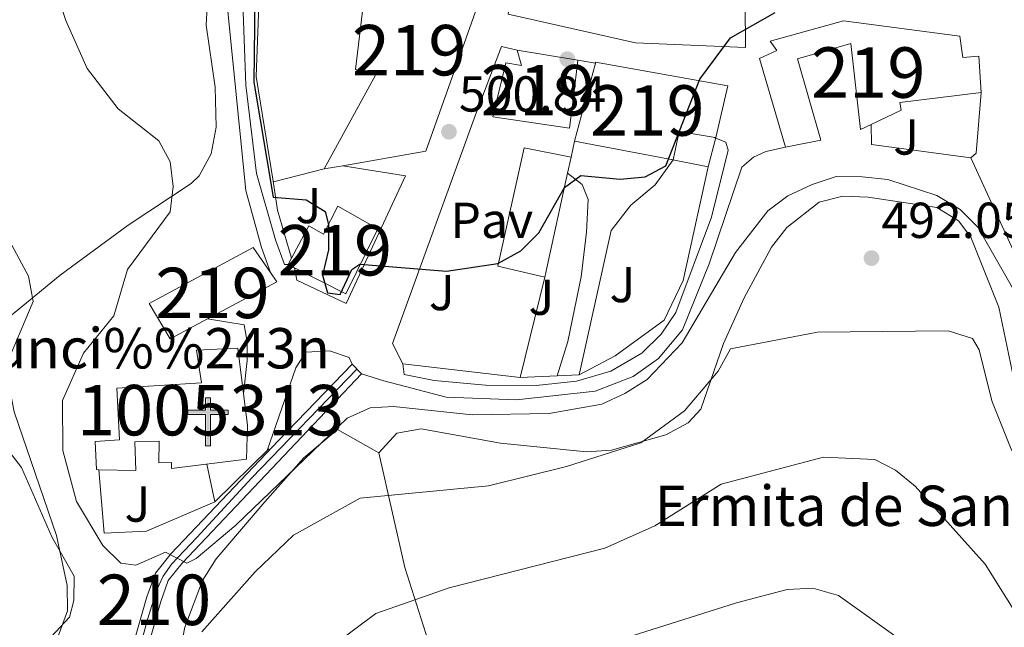
# Model space of a CAD drawing. Extents: x 600766 to 607668, y 724747 to 729476.
# Drawn here: x 605991 to 606187, y 725627 to 725748 of the extents above; entities that cross this region are included whole.
import ezdxf
from ezdxf.enums import TextEntityAlignment as Align

# ---------------------------------------------------------------- set-up
doc = ezdxf.new("R2010")
doc.units = 0
doc.header["$MEASUREMENT"] = 0
for name, pattern in [('DGN Style 2', [78.02674999999999, 46.81605, -31.2107]), ('DGN Style 3', [109.23745000000001, 78.02675, -31.2107]), ('DGN Style 4', [124.92082675000002, 62.42140000000001, -31.2107, 0.07802675, -31.2107])]:
    doc.linetypes.add(name, pattern=pattern)
for name, color, linetype in [('Nivel 13', 7, 'Continuous'), ('Nivel 15', 7, 'Continuous'), ('Nivel 16', 7, 'Continuous'), ('Nivel 17', 7, 'Continuous'), ('Nivel 20', 7, 'Continuous'), ('Nivel 21', 7, 'Continuous'), ('Nivel 23', 7, 'Continuous'), ('Nivel 25', 7, 'Continuous'), ('Nivel 26', 7, 'Continuous'), ('Nivel 36', 7, 'Continuous'), ('Nivel 4', 7, 'Continuous'), ('Nivel 41', 7, 'Continuous'), ('Nivel 44', 7, 'Continuous'), ('Nivel 48', 7, 'Continuous'), ('Nivel 5', 7, 'Continuous'), ('Nivel 52', 7, 'Continuous'), ('Nivel 54', 7, 'Continuous'), ('Nivel 7', 7, 'Continuous')]:
    doc.layers.add(name, color=color, linetype=linetype)
doc.styles.add('Style-arial', font='arial.shx', dxfattribs={"bigfont": 'arialbig.shx'})
doc.styles.add('Style-arialn', font='arialn.shx', dxfattribs={"bigfont": 'arialnbig.shx'})

# ---------------------------------------------------------------- blocks, each defined once
blk = doc.blocks.new('5PATER')
at = {"layer": 'Nivel 7', "linetype": 'Continuous', "lineweight": 0}
h = blk.add_hatch(color=53, dxfattribs=at)
edge = h.paths.add_edge_path()
edge.add_ellipse((0, 0), major_axis=(-1.095731442945027, -1.110710700472634), ratio=0.9994222409660316, start_angle=0, end_angle=360)
blk = doc.blocks.new('5PERFI')
at = {"layer": 'Nivel 17', "linetype": 'Continuous', "lineweight": 0}
h = blk.add_hatch(color=7, dxfattribs=at)
edge = h.paths.add_edge_path()
edge.add_arc((0, 0), 1.55999999938624, 315.0000000018422, 675.0000000018422)
blk = doc.blocks.new('5ERMIT')
at = {"layer": 'Nivel 15', "linetype": 'Continuous', "lineweight": 0}
blk.add_hatch(color=7, dxfattribs=at).paths.add_polyline_path([(-0.3200000000651926, -6.467999999877065), (-0.3209999999962747, -5.895000000018626), (-0.3200000000651926, -0.3009999999776483), (-3.83600000012666, -0.3009999999776483), (-3.83600000012666, 0.2360000000335276), (-0.4909999999217689, 0.2360000000335276), (-0.3149999999441206, 0.4120000000111759), (-0.3149999999441206, 2.705000000074506), (0.3049999999348074, 2.705000000074506), (0.3049999999348074, 0.4120000000111759), (0.4809999999124557, 0.2360000000335276), (3.815999999875203, 0.2360000000335276), (3.815999999875203, -0.3009999999776483), (0.3000000000465661, -0.3009999999776483), (0.3000000000465661, -6.467999999877065)])
at = {"layer": 'Nivel 15', "color": 7, "linetype": 'Continuous', "lineweight": 0, "flags": 128}
blk.add_lwpolyline([(-0.496999999973923, -0.4769999999552965), (-0.4960000000428408, -6.643999999854714), (0.4760000000242144, -6.643999999854714), (0.4760000000242144, -0.4769999999552965), (3.992000000085682, -0.4769999999552965), (3.992000000085682, 0.4120000000111759), (0.4809999999124557, 0.4120000000111759), (0.4809999999124557, 2.881000000052154), (-0.4909999999217689, 2.881000000052154), (-0.4909999999217689, 0.4120000000111759), (-4.012000000104308, 0.4120000000111759), (-4.012000000104308, -0.4769999999552965), (-0.4960000000428408, -0.4769999999552965), (-0.4960000000428408, -6.643999999854714), (0.4760000000242144, -6.643999999854714)], dxfattribs=at)

msp = doc.modelspace()

# ---------------------------------------------------------------- linework, layer by layer
at = {"layer": 'Nivel 13', "color": 4, "linetype": 'Continuous', "lineweight": 0}
msp.add_polyline3d([(606062.6410000001, 725661.912, 492.346), (606067.8219999999, 725639.2139999999, 487.035), (606072.4240000001, 725624.625, 482.905)], dxfattribs=at)
at = {"layer": 'Nivel 15', "color": 1, "linetype": 'Continuous', "lineweight": 13, "elevation": 505.24, "flags": 128}
msp.add_lwpolyline([(606044.6499999999, 725699.254), (606045.3430000001, 725700.5619999999)], dxfattribs=at)
at = {"layer": 'Nivel 15', "color": 1, "linetype": 'Continuous', "lineweight": 13, "extrusion": (-0.02049736683612632, 0.0103606035177924, 0.9997362231346489), "elevation": -4398.530536893513, "flags": 128}
msp.add_lwpolyline([(-921055.8989124289, 213464.4648475008), (-921055.8989124289, 213463.0280047815)], dxfattribs=at)
at = {"layer": 'Nivel 15', "color": 1, "linetype": 'Continuous', "lineweight": 13}
for points in [[(606095.344, 725784.784, 509.137), (606133.075, 725775.9140000001, 508.842), (606131.5689999999, 725766.014, 507.957), (606122.54, 725767.54, 507.662), (606121.9280000001, 725764.818, 507.366), (606118.149, 725765.115, 507.071), (606116.5290000001, 725760.048, 507.071), (606119.2720000001, 725758.5660000001, 503.826), (606118.8, 725754.01, 507.366), (606120.652, 725753.3770000001, 507.366), (606122.2220000001, 725760.5700000001, 506.776), (606135.2069999999, 725759.429, 508.547), (606135.324, 725742.315, 507.662), (606113.544, 725743.2479999999, 507.366), (606088.2660000001, 725748.933, 510.612), (606091.682, 725772.0290000001, 510.612), (606111.773, 725768.9280000001, 509.137), (606112.176, 725772.3230000001, 508.842), (606093.148, 725775.4480000001, 510.317), (606095.344, 725784.784, 509.137)], [(606060.7550000001, 725761.1540000001, 505.535), (606058.027, 725737.943, 505.24), (606061.953, 725736.7990000001, 505.535), (606051.811, 725718.2390000001, 504.945), (606055.5079999999, 725718.8829999999, 504.999)], [(606055.5079999999, 725718.8829999999, 504.999), (606071.966, 725721.75, 505.24), (606085.479, 725759.885, 507.6), (606060.7550000001, 725761.1540000001, 505.535)], [(606138.0830000001, 725740.1570000001, 505.301), (606143.2390000001, 725722.5830000001, 502.941), (606150.2660000001, 725723.9099999999, 502.941), (606145.628, 725740.0460000001, 503.531), (606156.192, 725743.101, 503.236), (606158.145, 725726.0320000001, 501.761), (606160.213, 725727.027, 501.837), (606166.176, 725729.8970000001, 502.056), (606165.946, 725731.439, 502.056), (606182.0490000001, 725733.369, 502.941), (606181.587, 725740.6100000001, 503.531), (606178.402, 725740.341, 503.531), (606178.166, 725742.173, 502.941), (606177.818, 725744.5819999999, 502.646), (606154.7309999999, 725747.612, 502.351), (606140.2250000001, 725743.592, 502.351), (606141.527, 725741.689, 504.711), (606138.0830000001, 725740.1570000001, 505.301)], [(606087.8200000001, 725739.2520000001, 506.186), (606085.27, 725728.554, 505.301), (606100.408, 725726.3030000001, 505.891), (606101.2280000001, 725732.5120000001, 507.071), (606102.119, 725739.7849999999, 503.531), (606090.0789999999, 725741.8200000001, 503.531), (606090.926, 725738.746, 505.891), (606087.8200000001, 725739.2520000001, 506.186)], [(606101.4369999999, 725723.717, 504.711), (606119.9040000001, 725720.223, 504.432), (606120.962, 725720.023, 504.416), (606122.1810000001, 725725.6599999999, 505.301), (606128.919, 725724.568, 505.301), (606129.462, 725724.48, 505.301), (606131.8300000001, 725734.69, 505.006), (606105.6089999999, 725739.385, 506.186), (606105.5630000001, 725739.2139999999, 506.17), (606101.4369999999, 725723.717, 504.711)], [(606045.3430000001, 725700.5619999999, 505.24), (606048.737, 725706.9639999999, 505.24), (606051.686, 725705.301, 504.945), (606054.524, 725710.8759999999, 502.88), (606062.429, 725706.361, 503.175), (606056.1140000001, 725693.462, 505.535), (606045.932, 725698.6059999999, 505.273)], [(606017.1070000001, 725691.544, 504.945), (606037.699, 725702.679, 505.535), (606041.1510000001, 725697.716, 505.535), (606042.4410000001, 725695.8600000001, 505.535), (606028.6780000001, 725688.483, 505.151), (606021.297, 725684.527, 504.945), (606017.1070000001, 725691.544, 504.945)], [(606006.645, 725658.6059999999, 506.421), (606006.415, 725664.209, 506.716), (606011.243, 725664.517, 507.601), (606010.71, 725674.7550000001, 507.896), (606027.51, 725675.831, 507.896), (606026.486, 725682.2860000001, 504.651), (606034.6969999999, 725682.6740000001, 504.356), (606035.8260000001, 725673.666, 504.879), (606036.6059999999, 725667.4410000001, 505.241), (606036.3800000001, 725660.6669999999, 503.766), (606021.531, 725658.8630000001, 503.766), (606021.503, 725660.023, 503.766), (606018.9909999999, 725659.963, 503.766), (606019.0830000001, 725664.22, 504.356), (606014.25, 725664.105, 505.536), (606014.483, 725658.406, 505.536), (606007.1200000001, 725658.594, 506.367), (606006.645, 725658.6059999999, 506.421)]]:
    msp.add_polyline3d(points, dxfattribs=at)
at = {"layer": 'Nivel 16', "color": 1, "linetype": 'Continuous', "lineweight": 13, "elevation": 503.826, "flags": 128}
msp.add_lwpolyline([(606102.119, 725739.7849999999), (606105.5630000001, 725739.2139999999)], dxfattribs=at)
at = {"layer": 'Nivel 16', "color": 1, "linetype": 'Continuous', "lineweight": 13, "extrusion": (-0.02436846301208473, -0.09446420123808143, 0.9952299697531622), "elevation": -82826.64729346262, "flags": 128}
msp.add_lwpolyline([(405638.4680574199, 850097.8628823876), (405638.4680574201, 850091.8048661281)], dxfattribs=at)
at = {"layer": 'Nivel 16', "color": 1, "linetype": 'Continuous', "lineweight": 13, "extrusion": (0.03525406422503975, -0.006922090851935897, 0.9993544094133244), "elevation": 16845.23934745824, "flags": 128}
msp.add_lwpolyline([(828903.9078070722, -454635.5095061192), (828903.9078070722, -454627.2984592919)], dxfattribs=at)
at = {"layer": 'Nivel 16', "color": 1, "linetype": 'Continuous', "lineweight": 13, "extrusion": (-0.05994588260428911, 0.005900038790811705, 0.9981841917707672), "elevation": -31546.87354918633, "flags": 128}
msp.add_lwpolyline([(-781590.9994671389, 531117.9877819507), (-781587.4933227112, 531108.1762972388), (-781587.6156646959, 531108.1430942449)], dxfattribs=at)
at = {"layer": 'Nivel 16', "color": 1, "linetype": 'Continuous', "lineweight": 13, "extrusion": (0.02518844480052433, 0.001224175610783162, 0.9996819712501596), "elevation": 16652.30564896839, "flags": 128}
msp.add_lwpolyline([(695399.6387155766, -640393.9875634445), (695399.6387155766, -640386.6515845731)], dxfattribs=at)
at = {"layer": 'Nivel 16', "color": 1, "linetype": 'Continuous', "lineweight": 13, "extrusion": (0.02514465255893986, 0.001221789214415597, 0.9996830766191883), "elevation": 16624.03205621293, "flags": 128}
msp.add_lwpolyline([(695406.1978735689, -640391.9690639284), (695406.1978735689, -640387.5995315732)], dxfattribs=at)
at = {"layer": 'Nivel 16', "color": 1, "linetype": 'Continuous', "lineweight": 13, "extrusion": (0.01408689863648043, 0.01377110789551692, 0.9998059391072528), "elevation": 19029.36216071403, "flags": 128}
msp.add_lwpolyline([(605973.6383750015, 725469.4481131793), (605962.9292814797, 725458.9811206341)], dxfattribs=at)
at = {"layer": 'Nivel 16', "color": 1, "linetype": 'Continuous', "lineweight": 13}
for points in [[(606041.7, 725715.834, 501.991), (606038.317, 725736.5460000001, 501.698), (606039.213, 725761.3230000001, 502.584), (606060.7550000001, 725761.1540000001, 505.535)], [(606090.655, 725676.8500000001, 497.627), (606067.382, 725679.585, 499.988), (606065.3530000001, 725683.598, 499.692), (606081.777, 725728.9550000001, 502.053), (606086.967, 725742.5190000001, 502.348), (606090.0789999999, 725741.8200000001, 502.348)], [(606182.0490000001, 725733.369, 498.805), (606181.077, 725721.354, 497.624), (606180.0349999999, 725720.459, 497.329), (606160.342, 725723.0860000001, 497.034), (606160.213, 725727.027, 497.034)], [(606127.956, 725718.642, 499.988), (606122.98, 725696.0889999999, 497.332), (606119.2010000001, 725688.263, 497.332), (606109.506, 725681.1669999999, 497.627), (606102.3430000001, 725677.4180000001, 497.332)], [(606030.1089999999, 725652.244, 499.339), (606016.5700000001, 725646.4140000001, 499.634), (606008.163, 725646.0279999999, 499.339), (606007.1200000001, 725658.594, 499.634)]]:
    msp.add_polyline3d(points, dxfattribs=at)
at = {"layer": 'Nivel 20', "color": 7, "linetype": 'DGN Style 2', "lineweight": 0, "extrusion": (-0.009425421253446184, -0.04331595767344616, 0.9990169614401087), "elevation": -36647.79955072165, "flags": 128}
msp.add_lwpolyline([(437938.2103262511, 837198.4107407588), (437938.2103262509, 837195.162344693)], dxfattribs=at)
at = {"layer": 'Nivel 20', "color": 7, "linetype": 'DGN Style 2', "lineweight": 0, "extrusion": (-0.009414090444084335, -0.04329117243344869, 0.9990181426232699), "elevation": -36622.94418934815, "flags": 128}
msp.add_lwpolyline([(438047.9494340001, 837138.8362061563), (438047.9494340001, 837135.5858577134)], dxfattribs=at)
at = {"layer": 'Nivel 20', "color": 7, "linetype": 'DGN Style 2', "lineweight": 0, "extrusion": (0.5007869343544303, -0.147587611739613, 0.8528952709687683), "elevation": 196847.0413043824, "flags": 128}
msp.add_lwpolyline([(867454.9273849609, -320618.8179739743), (867434.8123160694, -320620.5284331187), (867433.9131870419, -320620.5763183134)], dxfattribs=at)
at = {"layer": 'Nivel 20', "color": 7, "linetype": 'DGN Style 2', "lineweight": 0, "elevation": 500.223, "flags": 128}
msp.add_lwpolyline([(606045.3430000001, 725700.5619999999), (606042.517, 725710.088), (606041.7, 725715.834)], dxfattribs=at)
at = {"layer": 'Nivel 20', "color": 7, "linetype": 'DGN Style 2', "lineweight": 0, "extrusion": (-0.006562713439014056, -0.02670890436751394, 0.9996217110586406), "elevation": -22860.72067958701, "flags": 128}
msp.add_lwpolyline([(415425.9101939835, 849050.4142661206), (415425.9101939835, 849029.871321127)], dxfattribs=at)
at = {"layer": 'Nivel 20', "color": 7, "linetype": 'DGN Style 2', "lineweight": 0}
msp.add_polyline3d([(606055.5079999999, 725718.8829999999, 501.404), (606067.932, 725716.888, 501.404), (606056.156, 725691.5430000001, 500.813), (606046.3910000001, 725696.2, 500.223), (606045.932, 725698.6059999999, 500.223)], dxfattribs=at)
at = {"layer": 'Nivel 21', "color": 7, "linetype": 'DGN Style 3', "lineweight": 0, "extrusion": (0.1726157483466262, 0.05279547286432314, 0.9835733025391482), "elevation": 143439.7884837037, "flags": 128}
msp.add_lwpolyline([(516689.6578304914, -778833.4167205915), (516652.8335424922, -778838.3250586339), (516632.688633458, -778838.3250586339)], dxfattribs=at)
at = {"layer": 'Nivel 21', "color": 7, "linetype": 'DGN Style 3', "lineweight": 0, "extrusion": (0.005115267032772421, -0.212769208477092, 0.9770890941808813), "elevation": -150816.1842947085, "flags": 128}
msp.add_lwpolyline([(623319.1280153322, 694724.8295613744), (623322.9945818884, 694723.4434830702), (623323.574198947, 694722.0574047661)], dxfattribs=at)
at = {"layer": 'Nivel 21', "color": 7, "linetype": 'Continuous', "lineweight": 0, "extrusion": (0.01276136684308101, -0.0133052716632443, 0.9998300441886429), "elevation": -1424.002807701069, "flags": 128}
msp.add_lwpolyline([(606001.6351718553, 725724.8287244402), (606003.5126571101, 725722.8715511933)], dxfattribs=at)
at = {"layer": 'Nivel 21', "color": 7, "linetype": 'Continuous', "lineweight": 0}
for points in [[(606044.6499999999, 725699.254, 498.161), (606043.943, 725699.257, 498.161), (606042.183, 725704.1470000001, 497.866), (606038.4029999999, 725717.3630000001, 497.571), (606036.2550000001, 725734.827, 497.866), (606035.682, 725751.152, 498.456), (606033.74, 725767.754, 498.161), (606035.3400000001, 725783.7590000001, 498.161)], [(606128.919, 725724.568, 498.156), (606131.4580000001, 725723.5630000001, 498.156), (606131.8829999999, 725721.929, 498.156), (606128.6200000001, 725708.7, 497.27), (606121.527, 725689.7720000001, 495.795), (606118.632, 725685.4480000001, 495.795), (606114.757, 725681.6810000001, 495.795), (606108.652, 725678.152, 495.5), (606101.834, 725676.152, 495.795), (606093.828, 725675.2849999999, 496.09), (606083.77, 725675.3360000001, 496.09), (606073.594, 725676.2550000001, 496.68), (606067.6669999999, 725677.4680000001, 496.68), (606067.382, 725679.585, 496.68)], [(606040.5290000001, 725662.4310000001, 497.569), (606046.1880000001, 725678.7760000001, 498.159), (606048.1440000001, 725681.9169999999, 498.159), (606052.8319999999, 725682.1359999999, 497.915)], [(606057.342, 725679.5349999999, 497.325), (606042.7139999999, 725664.3929999999, 496.44), (606021.456, 725641.9809999999, 495.209), (606018.335, 725638.077, 494.935), (606016.632, 725633.3570000001, 494.619), (606010.253, 725610.9040000001, 493.646), (606003.256, 725584.1170000001, 494.215), (605999.3049999999, 725564.9639999999, 494.029), (605997.5819999999, 725532.8910000001, 492.616), (606000.172, 725505.6699999999, 491.669)], [(606059.219, 725677.578, 497.275), (606023.645, 725640.0730000001, 495.209), (606020.8999999999, 725636.6400000001, 494.935), (606019.395, 725632.467, 494.619), (606013.0519999999, 725610.1400000001, 493.646), (606006.081, 725583.456, 494.215), (606002.19, 725564.591, 494.029), (606000.49, 725532.95, 492.616), (606003.159, 725504.869, 491.669)]]:
    msp.add_polyline3d(points, dxfattribs=at)
at = {"layer": 'Nivel 21', "color": 7, "linetype": 'DGN Style 3', "lineweight": 0}
for points in [[(605765.075, 725742.273, 489.313), (605814.423, 725716.8459999999, 490.494), (605835.6300000001, 725706.8589999999, 491.379), (605843.9809999999, 725704.1089999999, 491.379), (605849.575, 725703.142, 491.379), (605857.057, 725703.064, 491.675), (605861.531, 725703.69, 491.675), (605871.139, 725706.966, 491.084), (605908.0360000001, 725724.6089999999, 487.246), (605932.791, 725736.8859999999, 487.246), (605967.4439999999, 725753.7250000001, 490.021), (606011.368, 725774.943, 495.734), (606026.963, 725782.074, 497.276), (606028.1939999999, 725782.351, 497.571), (606029.5560000001, 725782.3219999999, 497.571), (606031.594, 725760.192, 498.547), (606036.256, 725713.97, 496.981), (606039.372, 725702.6570000001, 497.866), (606041.1510000001, 725697.716, 497.866)], [(606143.2390000001, 725722.5830000001, 497.27), (606139.3910000001, 725721.717, 497.565), (606136.9029999999, 725720.595, 497.565), (606134.6300000001, 725718.6070000001, 497.565), (606128.1240000001, 725699.402, 496.089), (606122.8670000001, 725686.338, 495.854), (606118.0900000001, 725680.6340000001, 495.794), (606113.034, 725677.0860000001, 495.794), (606105.533, 725674.173, 495.913), (606089.9380000001, 725672.4380000001, 496.089), (606075.956, 725672.986, 496.007), (606063.595, 725676.2069999999, 496.974), (606059.219, 725677.578, 497.275)], [(606028.6780000001, 725688.483, 498.75), (606035.9580000001, 725687.3019999999, 499.045), (606036.5220000001, 725683.9310000001, 499.045), (606036.5120000001, 725680.256, 498.75), (606035.8260000001, 725673.666, 498.75)]]:
    msp.add_polyline3d(points, dxfattribs=at)
at = {"layer": 'Nivel 23', "color": 7, "linetype": 'DGN Style 4', "lineweight": 0}
msp.add_polyline3d([(606001.666, 725505.27, 491.717), (605999.061, 725531.131, 492.553), (605998.8729999999, 725535.5449999999, 492.733), (606000.469, 725559.4920000001, 493.794), (606000.837, 725564.4180000001, 494.014), (606001.9639999999, 725570.0530000001, 494.08), (606005.2490000001, 725586.3929999999, 494.16), (606011.06, 725608.315, 493.686), (606016.787, 725628.882, 494.442), (606018.565, 725634.656, 494.749), (606019.879, 725637.473, 494.948), (606021.5689999999, 725639.915, 495.117), (606026.544, 725645.1740000001, 495.438), (606037.433, 725657.007, 496.08), (606058.28, 725678.5560000001, 497.3)], dxfattribs=at)
at = {"layer": 'Nivel 25', "color": 1, "linetype": 'Continuous', "lineweight": 0, "extrusion": (-0.002811992823215141, -0.01196025740206677, 0.9999245196209755), "elevation": -9884.499405138014, "flags": 128}
msp.add_lwpolyline([(606094.5627600548, 725630.472615943), (606085.2267969714, 725632.667772955), (606090.4726058284, 725656.0994489391), (606099.7555691213, 725654.2282705354)], dxfattribs=at)
at = {"layer": 'Nivel 25', "color": 92, "linetype": 'Continuous', "lineweight": 0, "elevation": 497.275, "flags": 128}
msp.add_lwpolyline([(606028.5689999999, 725659.7180000001), (606030.1089999999, 725652.244)], dxfattribs=at)
at = {"layer": 'Nivel 25', "color": 1, "linetype": 'Continuous', "lineweight": 0}
for points in [[(606102.3430000001, 725677.4180000001, 497.273), (606108.7220000001, 725705.9990000001, 499.043), (606112.568, 725711.0220000001, 499.633), (606117.402, 725715.102, 500.223), (606120.962, 725720.023, 500.518)], [(606097.98, 725677.206, 496.684), (606100.1370000001, 725684.0249999999, 497.864), (606102.733, 725696.851, 498.454), (606103.781, 725705.676, 499.339), (606104.1100000001, 725712.163, 499.634), (606102.976, 725715.1329999999, 499.634), (606100.057, 725717.3729999999, 499.634)]]:
    msp.add_polyline3d(points, dxfattribs=at)
at = {"layer": 'Nivel 36', "color": 92, "linetype": 'Continuous', "lineweight": 0}
for points in [[(605969.337, 725750.8940000001, 489.732), (606008.5830000001, 725765.831, 496.52), (606013.513, 725765.601, 496.916), (606021.2679999999, 725763.108, 497.625), (606027.2720000001, 725760.666, 497.7), (606029.058, 725758.7749999999, 497.7), (606028.3759999999, 725746.767, 497.7), (606030.217, 725734.433, 497.11), (606030.405, 725726.5079999999, 497.11), (606029.369, 725721.2620000001, 495.93), (606027.0020000001, 725716.871, 495.066), (606025.4480000001, 725715.3670000001, 494.75), (606012.9680000001, 725707.077, 493.792), (605999.4340000001, 725697.1740000001, 491.149), (605986.031, 725686.2080000001, 487.221)], [(606062.6410000001, 725661.912, 492.346), (606066.2209999999, 725665.865, 492.936), (606071.0619999999, 725666.689, 493.023), (606086.77, 725663.8389999999, 492.346), (606103.8300000001, 725662.1170000001, 490.575), (606108.7479999999, 725662.47, 490.036), (606119.524, 725665.4979999999, 489.109), (606123.9650000001, 725667.909, 489.187), (606126.45, 725670.584, 489.395), (606130.9750000001, 725683.649, 490.575), (606135.0719999999, 725692.6810000001, 491.656), (606140.466, 725702.75, 492.829), (606143.5260000001, 725706.6410000001, 493.279), (606149.966, 725711.672, 493.881), (606154.6499999999, 725712.8360000001, 494.116), (606159.6399999999, 725712.6669999999, 494.187), (606173.27, 725710.571, 493.526), (606177.577, 725707.95, 493.558), (606179.9850000001, 725704.7350000001, 493.526), (606185.5619999999, 725690.8360000001, 491.84), (606192.51, 725657.5419999999, 489.606), (606195.854, 725648.162, 488.83), (606206.449, 725632.838, 487.625), (606216.449, 725618.9569999999, 487.625)], [(605997.9029999999, 725287.426, 456.592), (606007.9639999999, 725312.4269999999, 458.186), (606012.908, 725331.4909999999, 460.722), (606025.381, 725365.507, 463.778), (606027.8360000001, 725376.0249999999, 464.533), (606029.3200000001, 725390.935, 464.742), (606030.547, 725427.585, 467.739), (606031.06, 725479.101, 474.293), (606032.9750000001, 725496.166, 476.653), (606033.3160000001, 725511.128, 477.985), (606027.4410000001, 725555.672, 482.491), (606022.679, 725571.348, 484.324), (606017.686, 725586.121, 487.864), (606017.6610000001, 725591.0619999999, 488.669), (606019.808, 725604.6939999999, 489.339), (606024.196, 725627.375, 490.171), (606027.702, 725636.6440000001, 490.814), (606030.3940000001, 725640.8900000001, 491.339), (606040.0190000001, 725652.2350000001, 493.138), (606047.7960000001, 725660.9369999999, 493.175), (606054.415, 725666.5460000001, 493.26), (606062.6410000001, 725661.912, 492.346)], [(605954.3030000001, 725612.926, 480.768), (605963.369, 725630.6810000001, 482.398), (605976.004, 725653.953, 486.799), (605981.9550000001, 725661.933, 487.848), (605985.3829999999, 725664.142, 487.258), (605988.6969999999, 725663.06, 487.848), (605991.791, 725659.0150000001, 488.199), (605997.8219999999, 725645.291, 489.029), (606002.263, 725637.467, 489.619), (606002.185, 725632.6300000001, 489.619), (606001.2960000001, 725629.321, 489.619), (605993.1869999999, 725620.619, 487.258)]]:
    msp.add_polyline3d(points, dxfattribs=at)
at = {"layer": 'Nivel 4', "color": 30, "linetype": 'Continuous', "lineweight": 30, "elevation": 500, "flags": 128}
msp.add_lwpolyline([(606038.1359999999, 725757.6410000001), (606037.8330000001, 725735.413), (606041.662, 725712.6100000001), (606048.2579999999, 725712.1300000001), (606052.0279999999, 725709.767), (606052.683, 725707.2080000001), (606052.646, 725702.2069999999), (606051.4950000001, 725697.1980000001), (606052.45, 725693.696), (606054.993, 725693.321), (606057.291, 725698.273), (606058.851, 725699.354), (606076.081, 725697.943), (606086.2390000001, 725699.514), (606090.8019999999, 725701.9639999999), (606094.3899999999, 725705.567), (606099.4439999999, 725714.578), (606102.676, 725716.912), (606110.456, 725716.226), (606115.433, 725716.699), (606119.5430000001, 725718.858), (606126.304, 725736.0109999999), (606132.3670000001, 725744.2350000001), (606141.2220000001, 725749.2790000001)], dxfattribs=at)
at = {"layer": 'Nivel 5', "color": 30, "linetype": 'Continuous', "lineweight": 0, "flags": 128}
for points, elevation in [([(605939.936, 725772.538), (605955.05, 725776.115), (605960.095, 725776.334), (605964.69, 725774.6610000001), (605966.3160000001, 725762.52), (605968.729, 725752.6259999999), (605975.8289999999, 725739.2779999999), (605977.4299999999, 725734.5390000001), (605977.801, 725729.2250000001), (605980.8899999999, 725719.683), (605993.1740000001, 725696.962), (605994.085, 725691.9340000001), (605988.6499999999, 725678.9809999999), (605990.361, 725670.0830000001), (605998.753, 725645.554), (606000.821, 725635.602), (606000.9299999999, 725630.5989999999), (605995.5419999999, 725616.068)], 490), ([(605997.5079999999, 725757.273), (606000.5530000001, 725747.648), (606004.7960000001, 725738.1370000001), (606010.953, 725730.1270000001), (606019.0490000001, 725723.821), (606021.277, 725719.6159999999), (606021.889, 725714.729), (606021.2649999999, 725709.713), (606012.8230000001, 725698.274), (606010.1059999999, 725689.085), (606004.071, 725681.7280000001), (605999.926, 725672.3389999999), (606000.003, 725662.3700000001), (606002.727, 725652.2860000001), (606007.8859999999, 725643.5460000001), (606011.479, 725640.0689999999), (606014.4639999999, 725639.642), (606020.345, 725642.2080000001), (606024.5549999999, 725640.031), (606026.4140000001, 725640.966), (606034.311, 725647.578), (606056.3500000001, 725668.81), (606060.902, 725670.881), (606065.554, 725671.108), (606081.139, 725669.4979999999), (606096.4299999999, 725669.737), (606106.855, 725671.587), (606111.4099999999, 725673.717), (606115.828, 725676.5109999999), (606122.781, 725683.7820000001), (606133.352, 725701.6340000001), (606139.74, 725709.905), (606143.729, 725712.9180000001)], 495), ([(606143.729, 725712.9180000001), (606148.527, 725715.1640000001), (606153.2760000001, 725716.737), (606158.4920000001, 725716.6880000001), (606163.5549999999, 725716.165), (606173.2660000001, 725712.966), (606177.8570000001, 725710.1680000001), (606181.423, 725706.6610000001), (606189.0530000001, 725693.253)], 495), ([(606027.561, 725626.4650000001), (606038.1359999999, 725638.3700000001), (606045.6880000001, 725645.5800000001), (606058.9299999999, 725652.9750000001), (606084.4040000001, 725655.426), (606099.825, 725659.2450000001), (606114.5519999999, 725663.953), (606123.229, 725670.297), (606129.925, 725678.131), (606132.345, 725682.5449999999), (606149.5760000001, 725685.8670000001), (606175.4820000001, 725686.145), (606180.321, 725684.6259999999), (606181.663, 725682.331), (606184.1799999999, 725672.2409999999), (606188.0220000001, 725662.6780000001), (606190.4369999999, 725658.297), (606205.591, 725637.3630000001), (606221.166, 725624.0260000001)], 490), ([(606053.7209999999, 725623.834), (606062.0490000001, 725630.092), (606076.608, 725635.158), (606107.435, 725643.0360000001), (606117.335, 725647.435), (606130.4780000001, 725655.736), (606150.773, 725661.111), (606160.9880000001, 725660.615), (606165.0989999999, 725658.4850000001), (606168.953, 725655.2990000001), (606182.871, 725639.845), (606191.0220000001, 725626.781)], 485), ([(606093.4280000001, 725619.4950000001), (606133.523, 725632.1939999999), (606143.6089999999, 725634.8600000001), (606148.6540000001, 725635.0789999999), (606153.7890000001, 725633.6170000001), (606166.524, 725624.521)], 480)]:
    msp.add_lwpolyline(points, dxfattribs=dict(at, elevation=elevation))
at = {"layer": 'Nivel 52', "color": 1, "linetype": 'Continuous', "lineweight": 13}
for points in [[(606095.344, 725784.784, 509.137), (606093.148, 725775.4480000001, 510.317), (606112.176, 725772.3230000001, 508.842), (606111.773, 725768.9280000001, 509.137), (606091.682, 725772.0290000001, 510.612), (606088.2660000001, 725748.933, 510.612), (606113.544, 725743.2479999999, 507.366), (606135.324, 725742.315, 507.662), (606135.2069999999, 725759.429, 508.547), (606122.2220000001, 725760.5700000001, 506.776), (606120.652, 725753.3770000001, 507.366), (606118.8, 725754.01, 507.366), (606119.2720000001, 725758.5660000001, 503.826), (606116.5290000001, 725760.048, 507.071), (606118.149, 725765.115, 507.071), (606121.9280000001, 725764.818, 507.366), (606122.54, 725767.54, 507.662), (606131.5689999999, 725766.014, 507.957), (606133.075, 725775.9140000001, 508.842)], [(606055.5079999999, 725718.8829999999, 504.999), (606071.966, 725721.75, 505.24), (606085.479, 725759.885, 507.6), (606060.7550000001, 725761.1540000001, 505.535), (606058.027, 725737.943, 505.24), (606061.953, 725736.7990000001, 505.535), (606051.811, 725718.2390000001, 504.945)], [(606138.0830000001, 725740.1570000001, 505.301), (606143.2390000001, 725722.5830000001, 502.941), (606150.2660000001, 725723.9099999999, 502.941), (606145.628, 725740.0460000001, 503.531), (606156.192, 725743.101, 503.236), (606158.145, 725726.0320000001, 501.761), (606160.213, 725727.027, 501.837), (606166.176, 725729.8970000001, 502.056), (606165.946, 725731.439, 502.056), (606182.0490000001, 725733.369, 502.941), (606181.587, 725740.6100000001, 503.531), (606178.402, 725740.341, 503.531), (606178.166, 725742.173, 502.941), (606177.818, 725744.5819999999, 502.646), (606154.7309999999, 725747.612, 502.351), (606140.2250000001, 725743.592, 502.351), (606141.527, 725741.689, 504.711)], [(606087.8200000001, 725739.2520000001, 506.186), (606085.27, 725728.554, 505.301), (606100.408, 725726.3030000001, 505.891), (606101.2280000001, 725732.5120000001, 507.071), (606102.119, 725739.7849999999, 503.531), (606090.0789999999, 725741.8200000001, 503.531), (606090.926, 725738.746, 505.891)], [(606101.4369999999, 725723.717, 504.711), (606119.9040000001, 725720.223, 504.432), (606120.962, 725720.023, 504.416), (606122.1810000001, 725725.6599999999, 505.301), (606128.919, 725724.568, 505.301), (606129.462, 725724.48, 505.301), (606131.8300000001, 725734.69, 505.006), (606105.6089999999, 725739.385, 506.186), (606105.5630000001, 725739.2139999999, 506.17)], [(606045.932, 725698.6059999999, 505.273), (606056.1140000001, 725693.462, 505.535), (606062.429, 725706.361, 503.175), (606054.524, 725710.8759999999, 502.88), (606051.686, 725705.301, 504.945), (606048.737, 725706.9639999999, 505.24), (606045.3430000001, 725700.5619999999, 505.24), (606044.6499999999, 725699.254, 505.24)], [(606017.1070000001, 725691.544, 504.945), (606021.297, 725684.527, 504.945), (606028.6780000001, 725688.483, 505.151), (606042.4410000001, 725695.8600000001, 505.535), (606041.1510000001, 725697.716, 505.535), (606037.699, 725702.679, 505.535)], [(606006.645, 725658.6059999999, 506.421), (606007.1200000001, 725658.594, 506.367), (606014.483, 725658.406, 505.536), (606014.25, 725664.105, 505.536), (606019.0830000001, 725664.22, 504.356), (606018.9909999999, 725659.963, 503.766), (606021.503, 725660.023, 503.766), (606021.531, 725658.8630000001, 503.766), (606036.3800000001, 725660.6669999999, 503.766), (606036.6059999999, 725667.4410000001, 505.241), (606035.8260000001, 725673.666, 504.879), (606034.6969999999, 725682.6740000001, 504.356), (606026.486, 725682.2860000001, 504.651), (606027.51, 725675.831, 507.896), (606010.71, 725674.7550000001, 507.896), (606011.243, 725664.517, 507.601), (606006.415, 725664.209, 506.716)]]:
    msp.add_polyline3d(points, close=True, dxfattribs=at)
at = {"layer": 'Nivel 54', "color": 33, "linetype": 'Continuous', "lineweight": 0}
msp.add_polyline3d([(606003.159, 725504.869, 491.669), (606000.49, 725532.95, 492.616), (606002.19, 725564.591, 494.029), (606006.081, 725583.456, 494.215), (606013.0519999999, 725610.1400000001, 493.646), (606019.395, 725632.467, 494.619), (606020.8999999999, 725636.6400000001, 494.935), (606023.645, 725640.0730000001, 495.209), (606059.219, 725677.578, 497.275), (606057.342, 725679.5349999999, 497.325), (606042.7139999999, 725664.3929999999, 496.44), (606021.456, 725641.9809999999, 495.209), (606018.335, 725638.077, 494.935), (606016.632, 725633.3570000001, 494.619), (606010.253, 725610.9040000001, 493.646), (606003.256, 725584.1170000001, 494.215), (605999.3049999999, 725564.9639999999, 494.029), (605997.5819999999, 725532.8910000001, 492.616), (606000.172, 725505.6699999999, 491.669), (606000.172, 725505.6699999999, 493.734)], close=True, dxfattribs=at)

# ---------------------------------------------------------------- block references
at = {"layer": 'Nivel 15', "color": 7, "linetype": 'Continuous', "lineweight": 0}
msp.add_blockref('5ERMIT', (606028.7860000001, 725669.987, 495), dxfattribs=at)
at = {"layer": 'Nivel 17', "color": 7, "linetype": 'Continuous', "lineweight": 0}
msp.add_blockref('5PERFI', (606100.0009999999, 725740.0009999999, 500.744), dxfattribs=at)
at = {"layer": 'Nivel 7', "color": 53, "linetype": 'Continuous', "lineweight": 0}
for p in [(606076.538, 725725.611, 500.839), (606160.308, 725700.547, 492.049)]:
    msp.add_blockref('5PATER', p, dxfattribs=at)

# ---------------------------------------------------------------- texts
at = {"layer": 'Nivel 26', "color": 92, "linetype": 'Continuous', "lineweight": 0, "style": 'Style-arial'}
for p in [(606167.1727134567, 725724.571001, 496.268), (606048.6947134566, 725710.983001, 499.876), (606075.1187134567, 725693.7210009999, 499.281), (606110.9487134567, 725695.3090009999, 497.866), (606094.8587134567, 725692.7990009999, 498.851), (606014.7807134567, 725651.7720009999, 495.869)]:
    msp.add_text('J', height=7.000002, dxfattribs=at).set_placement(p, align=Align.MIDDLE_CENTER)
at = {"layer": 'Nivel 26', "color": 7, "linetype": 'Continuous', "lineweight": 0, "style": 'Style-arial'}
msp.add_text('Pav', height=7.000002, dxfattribs=at).set_placement((606085.0324461884, 725708.047001, 500.13), align=Align.MIDDLE_CENTER)
at = {"layer": 'Nivel 41', "color": 7, "linetype": 'Continuous', "lineweight": 0, "style": 'Style-arial'}
for s, p in [('500.84', (606078.524, 725729.611, 500.839)), ('492.05', (606162.294, 725704.547, 492.049))]:
    msp.add_text(s, height=7.000002, dxfattribs=at).set_placement(p)
at = {"layer": 'Nivel 44', "color": 53, "linetype": 'Continuous', "lineweight": 0, "style": 'Style-arial'}
for s, p in [('La Asunci%%243n', (605959.8840000001, 725678.673, 483.184)), ('Ermita de San Miguel', (606117.335, 725647.435, 485))]:
    msp.add_text(s, height=7.999998000000001, dxfattribs=at).set_placement(p)
at = {"layer": 'Nivel 48', "color": 1, "linetype": 'Continuous', "lineweight": 0, "style": 'Style-arialn'}
for s, p in [('219', (606068.649660008, 725741.788001, 500.518)), ('219', (606159.656660008, 725737.352001, 497.85)), ('219', (606094.203660008, 725733.848001, 500.539)), ('219', (606115.862660008, 725729.8290009999, 500.143)), ('219', (606053.910660008, 725702.111001, 500.09)), ('219', (606029.6646600079, 725693.649001, 498.126)), ('1005313', (606029.2677992049, 725670.399001, 497.782))]:
    msp.add_text(s, height=10.000002, dxfattribs=at).set_placement(p, align=Align.MIDDLE_CENTER)
at = {"layer": 'Nivel 48', "color": 7, "linetype": 'Continuous', "lineweight": 0, "style": 'Style-arialn'}
msp.add_text('210', height=10.000002, dxfattribs=at).set_placement((606018.0576600081, 725632.7860009999, 494.615), align=Align.MIDDLE_CENTER)

doc.saveas('drawing.dxf')
